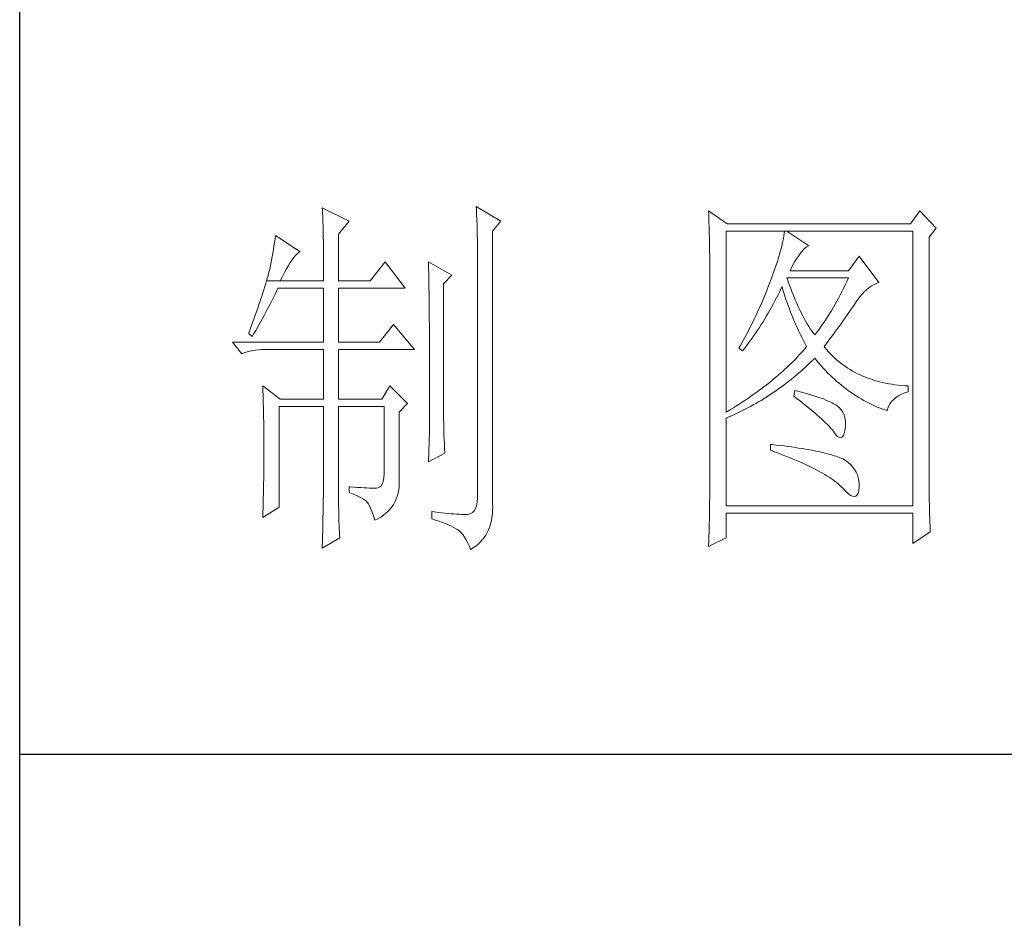
# Model space of a CAD drawing. Units: millimetres. Extents: x -27700 to 184104, y -121311 to -7597.
# Drawn here: x -3993 to -3852, y -62703 to -62574 of the extents above; entities that cross this region are included whole.
import ezdxf

# ---------------------------------------------------------------- set-up
doc = ezdxf.new("R2010")
doc.units = ezdxf.units.MM
doc.layers.add('轮廓线', color=7, linetype='Continuous', lineweight=25)

# ---------------------------------------------------------------- blocks, each defined once
blk = doc.blocks.new('文字')
at = {"layer": '轮廓线', "color": 7, "lineweight": 0}
for p, q in [((3760.36, 1017.5), (3760.37, 1017.16)), ((3763.93, 1015.75), (3760.36, 1017.5)), ((3760.37, 1017.16), (3760.4, 1016.8)), ((3760.4, 1016.8), (3760.41, 1016.41)), ((3780.88, 1017.7), (3780.9, 1017.23)), ((3784.14, 1015.75), (3780.88, 1017.7)), ((3780.9, 1017.23), (3780.92, 1016.75)), ((3780.92, 1016.75), (3780.96, 1015.81)), ((3811.82, 1017.11), (3811.84, 1016.58)), ((3814.31, 1015.36), (3811.82, 1017.11)), ((3811.84, 1016.58), (3811.86, 1016.06)), ((3839.96, 1017.11), (3838.71, 1015.36)), ((3842.14, 1014.78), (3839.96, 1017.11)), ((3760.41, 1016.41), (3760.43, 1016)), ((3760.43, 1016), (3760.45, 1015.58)), ((3760.45, 1015.58), (3760.46, 1015.13)), ((3762.53, 1014), (3763.93, 1015.75)), ((3780.96, 1015.81), (3780.98, 1015.33)), ((3780.98, 1015.33), (3780.99, 1014.85)), ((3783.05, 1014.39), (3784.14, 1015.75)), ((3811.86, 1016.06), (3811.87, 1015.54)), ((3811.87, 1015.54), (3811.89, 1015.03)), ((3838.71, 1015.36), (3814.31, 1015.36)), ((3760.46, 1015.13), (3760.47, 1014.66)), ((3760.47, 1014.66), (3760.48, 1014.16)), ((3760.48, 1014.16), (3760.49, 1013.65)), ((3762.53, 1007.78), (3762.53, 1014)), ((3780.99, 1014.85), (3781, 1014.36)), ((3781, 1014.36), (3781.01, 1013.88)), ((3783.05, 978.03), (3783.05, 1014.39)), ((3811.89, 1015.03), (3811.9, 1014.52)), ((3811.9, 1014.52), (3811.92, 1014.03)), ((3811.92, 1014.03), (3811.93, 1013.54)), ((3814.15, 990.28), (3814.15, 1014.39)), ((3814.15, 1014.39), (3839.02, 1014.39)), ((3821.89, 1014.09), (3821.85, 1013.76)), ((3821.92, 1014.39), (3821.89, 1014.09)), ((3825.19, 1012.44), (3822.23, 1014.39)), ((3839.02, 1014.39), (3839.02, 977.84)), ((3841.2, 1013.61), (3842.14, 1014.78)), ((3754, 1012.89), (3753.92, 1012.43)), ((3754.07, 1013.35), (3754, 1012.89)), ((3754.14, 1013.81), (3754.07, 1013.35)), ((3757.4, 1011.67), (3754.14, 1013.81)), ((3760.49, 1013.65), (3760.5, 1013.11)), ((3760.5, 1013.11), (3760.5, 1012.55)), ((3781.01, 1013.88), (3781.02, 1013.39)), ((3781.02, 1013.39), (3781.03, 1012.9)), ((3781.03, 1012.9), (3781.03, 1012.4)), ((3811.93, 1013.54), (3811.94, 1013.05)), ((3811.94, 1013.05), (3811.95, 1012.58)), ((3821.64, 1012.66), (3821.53, 1012.24)), ((3821.72, 1013.05), (3821.64, 1012.66)), ((3821.79, 1013.41), (3821.72, 1013.05)), ((3821.85, 1013.76), (3821.79, 1013.41)), ((3841.2, 981.07), (3841.2, 1013.61)), ((3753.76, 1011.49), (3753.68, 1011.02)), ((3753.84, 1011.97), (3753.76, 1011.49)), ((3753.92, 1012.43), (3753.84, 1011.97)), ((3756.8, 1011.17), (3757.02, 1011.39)), ((3757.02, 1011.39), (3757.23, 1011.56)), ((3757.23, 1011.56), (3757.4, 1011.67)), ((3760.5, 1012.55), (3760.51, 1011.98)), ((3760.51, 1011.98), (3760.51, 1011.38)), ((3760.51, 1011.38), (3760.51, 1007.78)), ((3781.03, 1012.4), (3781.03, 978.81)), ((3811.95, 1012.58), (3811.95, 1012.11)), ((3811.95, 1012.11), (3811.96, 1011.64)), ((3811.96, 1011.64), (3811.97, 1011.18)), ((3821.29, 1011.35), (3821.14, 1010.88)), ((3821.42, 1011.81), (3821.29, 1011.35)), ((3821.53, 1012.24), (3821.42, 1011.81)), ((3823.94, 1011.28), (3824.24, 1011.7)), ((3824.24, 1011.7), (3824.54, 1012.03)), ((3824.54, 1012.03), (3824.84, 1012.28)), ((3824.84, 1012.28), (3825.14, 1012.43)), ((3825.14, 1012.43), (3825.19, 1012.44)), ((3753.5, 1010.05), (3753.41, 1009.57)), ((3753.59, 1010.54), (3753.5, 1010.05)), ((3753.68, 1011.02), (3753.59, 1010.54)), ((3755.84, 1009.84), (3756.09, 1010.25)), ((3756.09, 1010.25), (3756.33, 1010.6)), ((3756.33, 1010.6), (3756.57, 1010.91)), ((3756.57, 1010.91), (3756.8, 1011.17)), ((3768.75, 1010.31), (3766.73, 1007.78)), ((3771.39, 1006.81), (3768.75, 1010.31)), ((3774.5, 1010.31), (3774.51, 1010.06)), ((3777.61, 1008.56), (3774.5, 1010.31)), ((3774.51, 1010.06), (3774.52, 1009.8)), ((3811.97, 1011.18), (3811.97, 1010.73)), ((3811.97, 1010.73), (3811.97, 1010.29)), ((3811.97, 1010.29), (3811.97, 979.87)), ((3820.98, 1010.38), (3820.81, 1009.86)), ((3821.14, 1010.88), (3820.98, 1010.38)), ((3823.08, 1009.96), (3823.3, 1010.35)), ((3823.3, 1010.35), (3823.54, 1010.73)), ((3823.54, 1010.73), (3823.8, 1011.09)), ((3823.8, 1011.09), (3823.94, 1011.28)), ((3831.87, 1011.08), (3830.47, 1009.14)), ((3834.52, 1007.58), (3831.87, 1011.08)), ((3753.21, 1008.77), (3753.13, 1008.46)), ((3753.29, 1009.06), (3753.21, 1008.77)), ((3753.36, 1009.33), (3753.29, 1009.06)), ((3753.41, 1009.57), (3753.36, 1009.33)), ((3755.04, 1008.36), (3755.32, 1008.9)), ((3755.32, 1008.9), (3755.58, 1009.4)), ((3755.58, 1009.4), (3755.84, 1009.84)), ((3774.52, 1009.8), (3774.52, 1009.53)), ((3774.52, 1009.53), (3774.53, 1009.26)), ((3774.53, 1009.26), (3774.54, 1008.97)), ((3774.54, 1008.97), (3774.54, 1008.67)), ((3820.42, 1008.75), (3820.2, 1008.16)), ((3820.62, 1009.31), (3820.42, 1008.75)), ((3820.81, 1009.86), (3820.62, 1009.31)), ((3822.7, 1009.14), (3822.88, 1009.56)), ((3830.47, 1009.14), (3822.7, 1009.14)), ((3822.88, 1009.56), (3823.08, 1009.96)), ((3752.82, 1007.41), (3752.7, 1007.02)), ((3752.93, 1007.77), (3752.82, 1007.41)), ((3753.03, 1008.13), (3752.93, 1007.77)), ((3752.93, 1007.77), (3754.76, 1007.78)), ((3753.13, 1008.46), (3753.03, 1008.13)), ((3754.76, 1007.78), (3755.04, 1008.36)), ((3754.76, 1007.78), (3760.51, 1007.78)), ((3762.53, 1007.78), (3766.73, 1007.78)), ((3774.54, 1008.67), (3774.54, 1008.36)), ((3774.54, 1008.36), (3774.55, 1008.04)), ((3774.55, 1008.04), (3774.56, 1007.71)), ((3774.56, 1007.71), (3774.56, 1007.37)), ((3776.52, 1007.39), (3777.61, 1008.56)), ((3776.52, 989.23), (3776.52, 1007.39)), ((3820.06, 1007.78), (3819.89, 1007.35)), ((3820.2, 1008.16), (3820.06, 1007.78)), ((3822.36, 1007.82), (3822.23, 1008.17)), ((3822.23, 1008.17), (3830.47, 1008.17)), ((3822.56, 1007.28), (3822.36, 1007.82)), ((3830.25, 1007.7), (3830.03, 1007.24)), ((3830.47, 1008.17), (3830.25, 1007.7)), ((3833.81, 1007.27), (3834.13, 1007.43)), ((3834.13, 1007.43), (3834.47, 1007.57)), ((3834.47, 1007.57), (3834.52, 1007.58)), ((3752.43, 1006.18), (3752.29, 1005.74)), ((3752.57, 1006.61), (3752.43, 1006.18)), ((3752.7, 1007.02), (3752.57, 1006.61)), ((3754.06, 1005.99), (3754.26, 1006.4)), ((3754.26, 1006.4), (3754.45, 1006.81)), ((3754.45, 1006.81), (3760.51, 1006.81)), ((3760.51, 1006.81), (3760.51, 999.61)), ((3762.53, 999.61), (3762.53, 1006.81)), ((3762.53, 1006.81), (3771.39, 1006.81)), ((3774.56, 1007.37), (3774.57, 1007.02)), ((3774.57, 1007.02), (3774.57, 1006.66)), ((3774.57, 1006.66), (3774.58, 1006.29)), ((3774.58, 1006.29), (3774.58, 1005.91)), ((3819.57, 1006.49), (3819.22, 1005.63)), ((3819.73, 1006.92), (3819.57, 1006.49)), ((3819.89, 1007.35), (3819.73, 1006.92)), ((3821.09, 1005.94), (3821.3, 1006.37)), ((3821.3, 1006.37), (3821.51, 1006.79)), ((3821.51, 1006.79), (3821.61, 1007)), ((3821.61, 1007), (3821.73, 1006.58)), ((3821.73, 1006.58), (3821.86, 1006.17)), ((3821.86, 1006.17), (3821.99, 1005.75)), ((3822.76, 1006.75), (3822.56, 1007.28)), ((3822.96, 1006.24), (3822.76, 1006.75)), ((3823.16, 1005.75), (3822.96, 1006.24)), ((3829.58, 1006.34), (3829.36, 1005.91)), ((3829.81, 1006.78), (3829.58, 1006.34)), ((3830.03, 1007.24), (3829.81, 1006.78)), ((3832.26, 1005.99), (3832.56, 1006.31)), ((3832.56, 1006.31), (3832.86, 1006.59)), ((3832.86, 1006.59), (3833.17, 1006.85)), ((3833.17, 1006.85), (3833.49, 1007.08)), ((3833.49, 1007.08), (3833.81, 1007.27)), ((3751.97, 1004.79), (3751.8, 1004.29)), ((3752.13, 1005.27), (3751.97, 1004.79)), ((3752.29, 1005.74), (3752.13, 1005.27)), ((3753.03, 1003.96), (3753.45, 1004.77)), ((3753.45, 1004.77), (3753.86, 1005.58)), ((3753.86, 1005.58), (3754.06, 1005.99)), ((3774.58, 1005.91), (3774.59, 1005.52)), ((3774.59, 1005.52), (3774.59, 1005.11)), ((3774.59, 1005.11), (3774.59, 1004.7)), ((3818.86, 1004.79), (3818.68, 1004.37)), ((3819.22, 1005.63), (3818.86, 1004.79)), ((3820.44, 1004.7), (3820.66, 1005.11)), ((3820.66, 1005.11), (3820.87, 1005.52)), ((3820.87, 1005.52), (3821.09, 1005.94)), ((3821.99, 1005.75), (3822.13, 1005.32)), ((3822.13, 1005.32), (3822.28, 1004.9)), ((3822.28, 1004.9), (3822.43, 1004.48)), ((3823.36, 1005.27), (3823.16, 1005.75)), ((3823.56, 1004.8), (3823.36, 1005.27)), ((3823.76, 1004.36), (3823.56, 1004.8)), ((3828.9, 1005.07), (3828.68, 1004.66)), ((3829.13, 1005.48), (3828.9, 1005.07)), ((3829.36, 1005.91), (3829.13, 1005.48)), ((3831.16, 1004.5), (3831.36, 1004.79)), ((3831.36, 1004.79), (3831.41, 1004.86)), ((3831.41, 1004.86), (3831.68, 1005.27)), ((3831.68, 1005.27), (3831.97, 1005.65)), ((3831.97, 1005.65), (3832.26, 1005.99)), ((3751.62, 1003.77), (3751.43, 1003.23)), ((3751.8, 1004.29), (3751.62, 1003.77)), ((3752.6, 1003.15), (3753.03, 1003.96)), ((3774.59, 1004.7), (3774.6, 1004.28)), ((3774.6, 1004.28), (3774.6, 1003.85)), ((3774.6, 1003.85), (3774.61, 1003.4)), ((3818.3, 1003.53), (3818.11, 1003.11)), ((3818.49, 1003.95), (3818.3, 1003.53)), ((3818.68, 1004.37), (3818.49, 1003.95)), ((3819.53, 1003.11), (3819.76, 1003.5)), ((3819.76, 1003.5), (3819.99, 1003.89)), ((3819.99, 1003.89), (3820.21, 1004.3)), ((3820.21, 1004.3), (3820.44, 1004.7)), ((3822.43, 1004.48), (3822.58, 1004.05)), ((3822.58, 1004.05), (3822.75, 1003.63)), ((3822.75, 1003.63), (3822.92, 1003.2)), ((3823.96, 1003.93), (3823.76, 1004.36)), ((3824.16, 1003.52), (3823.96, 1003.93)), ((3824.36, 1003.13), (3824.16, 1003.52)), ((3827.99, 1003.49), (3827.76, 1003.12)), ((3828.22, 1003.87), (3827.99, 1003.49)), ((3828.45, 1004.26), (3828.22, 1003.87)), ((3828.68, 1004.66), (3828.45, 1004.26)), ((3830.29, 1003.24), (3830.52, 1003.57)), ((3830.52, 1003.57), (3830.74, 1003.89)), ((3830.74, 1003.89), (3830.96, 1004.2)), ((3830.96, 1004.2), (3831.16, 1004.5)), ((3751.23, 1002.67), (3751.03, 1002.09)), ((3751.43, 1003.23), (3751.23, 1002.67)), ((3751.94, 1001.96), (3752.16, 1002.36)), ((3752.16, 1002.36), (3752.6, 1003.15)), ((3774.61, 1003.4), (3774.61, 1002.95)), ((3774.61, 1002.95), (3774.61, 1002.49)), ((3774.61, 1002.49), (3774.62, 1002.01)), ((3817.71, 1002.29), (3817.5, 1001.88)), ((3817.91, 1002.7), (3817.71, 1002.29)), ((3818.11, 1003.11), (3817.91, 1002.7)), ((3818.83, 1001.96), (3819.07, 1002.34)), ((3819.07, 1002.34), (3819.3, 1002.72)), ((3819.3, 1002.72), (3819.53, 1003.11)), ((3822.92, 1003.2), (3823.09, 1002.77)), ((3823.09, 1002.77), (3823.28, 1002.34)), ((3823.28, 1002.34), (3823.46, 1001.91)), ((3824.56, 1002.75), (3824.36, 1003.13)), ((3824.76, 1002.39), (3824.56, 1002.75)), ((3824.96, 1002.05), (3824.76, 1002.39)), ((3827.29, 1002.41), (3827.06, 1002.07)), ((3827.53, 1002.76), (3827.29, 1002.41)), ((3827.76, 1003.12), (3827.53, 1002.76)), ((3829.29, 1001.83), (3829.55, 1002.19)), ((3829.55, 1002.19), (3829.8, 1002.55)), ((3829.8, 1002.55), (3830.05, 1002.9)), ((3830.05, 1002.9), (3830.29, 1003.24)), ((3750.59, 1000.87), (3750.56, 1000.78)), ((3750.81, 1001.49), (3750.59, 1000.87)), ((3751.03, 1002.09), (3750.81, 1001.49)), ((3751.26, 1000.78), (3751.49, 1001.17)), ((3751.49, 1001.17), (3751.71, 1001.57)), ((3751.71, 1001.57), (3751.94, 1001.96)), ((3769.84, 1001.95), (3767.97, 999.61)), ((3772.64, 998.64), (3769.84, 1001.95)), ((3774.62, 1002.01), (3774.62, 1001.53)), ((3774.62, 1001.53), (3774.62, 1001.03)), ((3774.62, 1001.03), (3774.63, 1000.52)), ((3817.08, 1001.06), (3816.87, 1000.65)), ((3817.29, 1001.46), (3817.08, 1001.06)), ((3817.5, 1001.88), (3817.29, 1001.46)), ((3817.86, 1000.5), (3818.1, 1000.86)), ((3818.1, 1000.86), (3818.35, 1001.22)), ((3818.35, 1001.22), (3818.59, 1001.59)), ((3818.59, 1001.59), (3818.83, 1001.96)), ((3823.46, 1001.91), (3823.66, 1001.48)), ((3823.66, 1001.48), (3823.86, 1001.05)), ((3823.86, 1001.05), (3824.07, 1000.61)), ((3825.16, 1001.72), (3824.96, 1002.05)), ((3825.36, 1001.41), (3825.16, 1001.72)), ((3825.56, 1001.12), (3825.36, 1001.41)), ((3825.76, 1000.84), (3825.56, 1001.12)), ((3825.96, 1000.59), (3825.76, 1000.84)), ((3826.36, 1001.09), (3826.12, 1000.78)), ((3826.59, 1001.4), (3826.36, 1001.09)), ((3826.83, 1001.73), (3826.59, 1001.4)), ((3827.06, 1002.07), (3826.83, 1001.73)), ((3828.44, 1000.68), (3828.73, 1001.08)), ((3828.73, 1001.08), (3829.01, 1001.46)), ((3829.01, 1001.46), (3829.29, 1001.83)), ((3748.38, 999.61), (3749.63, 998.06)), ((3748.38, 999.61), (3760.51, 999.61)), ((3750.56, 1000.78), (3751.02, 1000.39)), ((3751.02, 1000.39), (3751.26, 1000.78)), ((3762.53, 999.61), (3767.97, 999.61)), ((3774.63, 1000.52), (3774.63, 1000.01)), ((3774.63, 1000.01), (3774.63, 999.48)), ((3816.65, 1000.25), (3816.21, 999.44)), ((3816.87, 1000.65), (3816.65, 1000.25)), ((3817.1, 999.45), (3817.36, 999.8)), ((3817.36, 999.8), (3817.61, 1000.15)), ((3817.61, 1000.15), (3817.86, 1000.5)), ((3824.07, 1000.61), (3824.28, 1000.18)), ((3824.28, 1000.18), (3824.51, 999.74)), ((3824.51, 999.74), (3824.73, 999.31)), ((3826.12, 1000.78), (3825.96, 1000.59)), ((3827.53, 999.46), (3827.84, 999.87)), ((3827.84, 999.87), (3828.15, 1000.28)), ((3828.15, 1000.28), (3828.44, 1000.68)), ((3749.97, 998.19), (3750.33, 998.31)), ((3750.33, 998.31), (3750.69, 998.41)), ((3750.69, 998.41), (3751.07, 998.49)), ((3751.07, 998.49), (3751.45, 998.55)), ((3751.45, 998.55), (3751.84, 998.6)), ((3751.84, 998.6), (3752.24, 998.63)), ((3752.24, 998.63), (3752.65, 998.64)), ((3752.65, 998.64), (3760.51, 998.64)), ((3760.51, 998.64), (3760.51, 992.03)), ((3762.53, 992.03), (3762.53, 998.64)), ((3762.53, 998.64), (3772.64, 998.64)), ((3774.63, 999.48), (3774.64, 998.95)), ((3774.64, 998.95), (3774.64, 998.4)), ((3774.64, 998.4), (3774.64, 997.84)), ((3815.98, 999.05), (3815.86, 998.84)), ((3815.86, 998.84), (3816.33, 998.45)), ((3816.21, 999.44), (3815.98, 999.05)), ((3816.33, 998.45), (3816.59, 998.78)), ((3816.59, 998.78), (3816.85, 999.11)), ((3816.85, 999.11), (3817.1, 999.45)), ((3824.15, 998.2), (3823.9, 997.92)), ((3824.4, 998.47), (3824.15, 998.2)), ((3824.64, 998.75), (3824.4, 998.47)), ((3824.88, 999.03), (3824.64, 998.75)), ((3824.73, 999.31), (3824.88, 999.03)), ((3827.21, 999.03), (3827.53, 999.46)), ((3827.31, 998.91), (3827.21, 999.03)), ((3827.55, 998.62), (3827.31, 998.91)), ((3827.8, 998.33), (3827.55, 998.62)), ((3828.07, 998.06), (3827.8, 998.33)), ((3749.63, 998.06), (3749.97, 998.19)), ((3774.64, 997.84), (3774.64, 997.27)), ((3774.64, 997.27), (3774.65, 996.69)), ((3823.12, 997.1), (3822.85, 996.83)), ((3823.39, 997.37), (3823.12, 997.1)), ((3823.65, 997.65), (3823.39, 997.37)), ((3823.9, 997.92), (3823.65, 997.65)), ((3825.33, 996.86), (3825.63, 997.15)), ((3825.63, 997.15), (3825.94, 997.45)), ((3825.94, 997.45), (3825.96, 997.47)), ((3825.96, 997.47), (3826.24, 997.14)), ((3826.24, 997.14), (3826.52, 996.8)), ((3828.33, 997.79), (3828.07, 998.06)), ((3828.6, 997.53), (3828.33, 997.79)), ((3828.88, 997.28), (3828.6, 997.53)), ((3829.17, 997.04), (3828.88, 997.28)), ((3829.45, 996.81), (3829.17, 997.04)), ((3774.65, 996.69), (3774.65, 996.11)), ((3774.65, 996.11), (3774.65, 995.51)), ((3821.7, 995.75), (3821.41, 995.49)), ((3822, 996.02), (3821.7, 995.75)), ((3822.28, 996.29), (3822, 996.02)), ((3822.57, 996.56), (3822.28, 996.29)), ((3822.85, 996.83), (3822.57, 996.56)), ((3823.77, 995.45), (3824.09, 995.73)), ((3824.09, 995.73), (3824.4, 996)), ((3824.4, 996), (3824.71, 996.28)), ((3824.71, 996.28), (3825.02, 996.57)), ((3825.02, 996.57), (3825.33, 996.86)), ((3826.52, 996.8), (3826.8, 996.48)), ((3826.8, 996.48), (3827.09, 996.16)), ((3827.09, 996.16), (3827.38, 995.85)), ((3827.38, 995.85), (3827.67, 995.55)), ((3829.75, 996.58), (3829.45, 996.81)), ((3830.06, 996.37), (3829.75, 996.58)), ((3830.37, 996.16), (3830.06, 996.37)), ((3830.69, 995.96), (3830.37, 996.16)), ((3831.01, 995.77), (3830.69, 995.96)), ((3831.34, 995.59), (3831.01, 995.77)), ((3831.68, 995.42), (3831.34, 995.59)), ((3774.65, 995.51), (3774.65, 994.9)), ((3774.65, 994.9), (3774.65, 994.28)), ((3774.65, 994.28), (3774.65, 993.65)), ((3820.16, 994.43), (3819.83, 994.17)), ((3820.48, 994.7), (3820.16, 994.43)), ((3820.79, 994.96), (3820.48, 994.7)), ((3821.1, 995.22), (3820.79, 994.96)), ((3821.41, 995.49), (3821.1, 995.22)), ((3822.17, 994.16), (3822.5, 994.41)), ((3822.5, 994.41), (3822.82, 994.66)), ((3822.82, 994.66), (3823.14, 994.92)), ((3823.14, 994.92), (3823.46, 995.18)), ((3823.46, 995.18), (3823.77, 995.45)), ((3827.67, 995.55), (3827.97, 995.25)), ((3827.97, 995.25), (3828.27, 994.96)), ((3828.27, 994.96), (3828.58, 994.68)), ((3828.58, 994.68), (3828.88, 994.4)), ((3828.88, 994.4), (3829.2, 994.14)), ((3832.02, 995.25), (3831.68, 995.42)), ((3832.37, 995.1), (3832.02, 995.25)), ((3832.73, 994.95), (3832.37, 995.1)), ((3833.09, 994.81), (3832.73, 994.95)), ((3833.46, 994.68), (3833.09, 994.81)), ((3833.84, 994.56), (3833.46, 994.68)), ((3834.22, 994.44), (3833.84, 994.56)), ((3834.61, 994.34), (3834.22, 994.44)), ((3835, 994.24), (3834.61, 994.34)), ((3752.43, 993.78), (3752.44, 993.32)), ((3754.76, 992.03), (3752.43, 993.78)), ((3752.44, 993.32), (3752.47, 992.38)), ((3769.37, 993.78), (3768.28, 992.03)), ((3771.7, 991.45), (3769.37, 993.78)), ((3774.65, 993.65), (3774.65, 993.01)), ((3774.65, 993.01), (3774.65, 991.7)), ((3818.48, 993.14), (3818.13, 992.88)), ((3818.83, 993.39), (3818.48, 993.14)), ((3819.16, 993.65), (3818.83, 993.39)), ((3819.5, 993.91), (3819.16, 993.65)), ((3819.83, 994.17), (3819.5, 993.91)), ((3820.18, 992.73), (3820.52, 992.96)), ((3820.52, 992.96), (3820.85, 993.19)), ((3820.85, 993.19), (3821.19, 993.43)), ((3821.19, 993.43), (3821.52, 993.66)), ((3821.52, 993.66), (3821.85, 993.91)), ((3821.85, 993.91), (3822.17, 994.16)), ((3823.32, 993.2), (3823.17, 992.42)), ((3823.7, 993.1), (3823.32, 993.2)), ((3824.2, 992.97), (3823.7, 993.1)), ((3824.68, 992.84), (3824.2, 992.97)), ((3829.2, 994.14), (3829.51, 993.88)), ((3829.51, 993.88), (3829.83, 993.62)), ((3829.83, 993.62), (3830.15, 993.38)), ((3830.15, 993.38), (3830.48, 993.14)), ((3830.48, 993.14), (3830.81, 992.9)), ((3835.4, 994.16), (3835, 994.24)), ((3835.82, 994.08), (3835.4, 994.16)), ((3836.23, 994.01), (3835.82, 994.08)), ((3836.65, 993.94), (3836.23, 994.01)), ((3837.08, 993.89), (3836.65, 993.94)), ((3837.52, 993.85), (3837.08, 993.89)), ((3837.95, 993.81), (3837.52, 993.85)), ((3838.4, 993.78), (3837.95, 993.81)), ((3837.98, 992.86), (3838.4, 993)), ((3838.4, 993), (3838.4, 993.78)), ((3752.47, 992.38), (3752.49, 991.92)), ((3752.49, 991.92), (3752.5, 991.44)), ((3754.76, 992.03), (3760.51, 992.03)), ((3762.53, 992.03), (3768.28, 992.03)), ((3774.65, 991.7), (3774.66, 991.03)), ((3816.67, 991.87), (3816.29, 991.62)), ((3817.04, 992.12), (3816.67, 991.87)), ((3817.41, 992.37), (3817.04, 992.12)), ((3817.77, 992.63), (3817.41, 992.37)), ((3818.13, 992.88), (3817.77, 992.63)), ((3818.12, 991.46), (3818.47, 991.66)), ((3818.47, 991.66), (3818.82, 991.87)), ((3818.82, 991.87), (3819.16, 992.08)), ((3819.16, 992.08), (3819.5, 992.29)), ((3819.5, 992.29), (3819.84, 992.51)), ((3819.84, 992.51), (3820.18, 992.73)), ((3823.17, 992.42), (3823.62, 992.08)), ((3823.62, 992.08), (3824.06, 991.74)), ((3824.06, 991.74), (3824.47, 991.41)), ((3825.14, 992.7), (3824.68, 992.84)), ((3825.57, 992.57), (3825.14, 992.7)), ((3825.99, 992.44), (3825.57, 992.57)), ((3826.38, 992.31), (3825.99, 992.44)), ((3826.76, 992.18), (3826.38, 992.31)), ((3827.11, 992.05), (3826.76, 992.18)), ((3827.44, 991.91), (3827.11, 992.05)), ((3827.75, 991.78), (3827.44, 991.91)), ((3828.03, 991.65), (3827.75, 991.78)), ((3828.3, 991.52), (3828.03, 991.65)), ((3830.81, 992.9), (3831.14, 992.68)), ((3831.14, 992.68), (3831.48, 992.46)), ((3831.48, 992.46), (3831.82, 992.25)), ((3831.82, 992.25), (3832.16, 992.05)), ((3832.16, 992.05), (3832.51, 991.85)), ((3832.51, 991.85), (3832.86, 991.66)), ((3832.86, 991.66), (3833.22, 991.48)), ((3835.99, 991.45), (3836.21, 991.73)), ((3836.21, 991.73), (3836.48, 992)), ((3836.48, 992), (3836.78, 992.24)), ((3836.78, 992.24), (3837.14, 992.47)), ((3837.14, 992.47), (3837.54, 992.67)), ((3837.54, 992.67), (3837.98, 992.86)), ((3752.5, 991.44), (3752.51, 990.97)), ((3752.51, 990.97), (3752.52, 990.49)), ((3752.52, 990.49), (3752.53, 990.01)), ((3754.6, 977.64), (3754.6, 991.06)), ((3754.6, 991.06), (3760.51, 991.06)), ((3760.51, 991.06), (3760.51, 980.05)), ((3762.53, 978.82), (3762.53, 991.06)), ((3762.53, 991.06), (3768.59, 991.06)), ((3768.59, 991.06), (3768.59, 982.12)), ((3770.61, 990.28), (3771.7, 991.45)), ((3774.66, 991.03), (3774.66, 987.75)), ((3814.32, 990.38), (3814.15, 990.28)), ((3814.72, 990.63), (3814.32, 990.38)), ((3815.12, 990.87), (3814.72, 990.63)), ((3815.52, 991.12), (3815.12, 990.87)), ((3815.26, 989.98), (3815.98, 990.33)), ((3815.91, 991.37), (3815.52, 991.12)), ((3816.29, 991.62), (3815.91, 991.37)), ((3815.98, 990.33), (3816.71, 990.69)), ((3816.71, 990.69), (3817.06, 990.88)), ((3817.06, 990.88), (3817.42, 991.06)), ((3817.42, 991.06), (3817.77, 991.26)), ((3817.77, 991.26), (3818.12, 991.46)), ((3824.47, 991.41), (3824.88, 991.1)), ((3824.88, 991.1), (3825.26, 990.79)), ((3825.26, 990.79), (3825.63, 990.49)), ((3825.63, 990.49), (3825.97, 990.19)), ((3828.54, 991.38), (3828.3, 991.52)), ((3828.76, 991.25), (3828.54, 991.38)), ((3828.91, 991.16), (3828.76, 991.25)), ((3829.23, 990.9), (3828.91, 991.16)), ((3829.5, 990.6), (3829.23, 990.9)), ((3829.72, 990.28), (3829.5, 990.6)), ((3833.22, 991.48), (3833.57, 991.31)), ((3833.57, 991.31), (3833.93, 991.14)), ((3833.93, 991.14), (3834.3, 990.98)), ((3834.3, 990.98), (3834.67, 990.83)), ((3834.67, 990.83), (3835.04, 990.68)), ((3835.04, 990.68), (3835.42, 990.54)), ((3835.42, 990.54), (3835.61, 990.47)), ((3835.61, 990.47), (3835.69, 990.82)), ((3835.69, 990.82), (3835.82, 991.15)), ((3835.82, 991.15), (3835.99, 991.45)), ((3752.53, 990.01), (3752.54, 989.53)), ((3752.54, 989.53), (3752.55, 989.04)), ((3752.55, 989.04), (3752.56, 988.56)), ((3770.61, 980.79), (3770.61, 990.28)), ((3776.53, 988.9), (3776.52, 989.23)), ((3814.15, 989.5), (3814.52, 989.66)), ((3814.15, 977.84), (3814.15, 989.5)), ((3814.52, 989.66), (3814.89, 989.82)), ((3814.89, 989.82), (3815.26, 989.98)), ((3825.97, 990.19), (3826.3, 989.91)), ((3826.3, 989.91), (3826.61, 989.63)), ((3826.61, 989.63), (3826.91, 989.36)), ((3826.91, 989.36), (3827.19, 989.1)), ((3827.19, 989.1), (3827.45, 988.85)), ((3829.88, 989.92), (3829.72, 990.28)), ((3829.99, 989.52), (3829.88, 989.92)), ((3830.05, 989.09), (3829.99, 989.52)), ((3830.05, 988.63), (3830.05, 989.09)), ((3752.56, 988.56), (3752.56, 988.07)), ((3752.56, 988.07), (3752.57, 987.58)), ((3774.66, 987.75), (3774.5, 983.67)), ((3776.53, 988.54), (3776.53, 988.9)), ((3776.54, 988.13), (3776.53, 988.54)), ((3776.56, 987.69), (3776.54, 988.13)), ((3827.45, 988.85), (3827.69, 988.61)), ((3827.69, 988.61), (3827.91, 988.37)), ((3827.91, 988.37), (3828.12, 988.14)), ((3828.12, 988.14), (3828.31, 987.92)), ((3828.31, 987.92), (3828.45, 987.75)), ((3828.45, 987.75), (3828.75, 987.34)), ((3829.91, 987.6), (3830, 988.1)), ((3830, 988.1), (3830.01, 988.14)), ((3830.01, 988.14), (3830.05, 988.63)), ((3752.57, 987.58), (3752.58, 986.58)), ((3752.58, 986.58), (3752.58, 986.08)), ((3776.57, 987.2), (3776.56, 987.69)), ((3776.6, 986.67), (3776.57, 987.2)), ((3776.62, 986.1), (3776.6, 986.67)), ((3828.75, 987.34), (3829.01, 987.05)), ((3829.01, 987.05), (3829.25, 986.9)), ((3829.25, 986.9), (3829.46, 986.88)), ((3829.46, 986.88), (3829.64, 986.99)), ((3829.64, 986.99), (3829.79, 987.23)), ((3829.79, 987.23), (3829.91, 987.6)), ((3752.58, 986.08), (3752.58, 984.26)), ((3776.65, 985.49), (3776.62, 986.1)), ((3776.68, 984.83), (3776.65, 985.49)), ((3820.06, 986), (3820.06, 985.22)), ((3820.27, 985.98), (3820.06, 986)), ((3820.06, 985.22), (3820.59, 985.03)), ((3820.82, 985.92), (3820.27, 985.98)), ((3821.36, 985.85), (3820.82, 985.92)), ((3821.88, 985.79), (3821.36, 985.85)), ((3822.39, 985.72), (3821.88, 985.79)), ((3822.88, 985.66), (3822.39, 985.72)), ((3823.36, 985.59), (3822.88, 985.66)), ((3823.82, 985.52), (3823.36, 985.59)), ((3824.27, 985.45), (3823.82, 985.52)), ((3824.71, 985.37), (3824.27, 985.45)), ((3825.13, 985.3), (3824.71, 985.37)), ((3825.53, 985.23), (3825.13, 985.3)), ((3825.93, 985.15), (3825.53, 985.23)), ((3826.3, 985.07), (3825.93, 985.15)), ((3752.58, 984.26), (3752.57, 983.29)), ((3774.5, 983.67), (3776.68, 984.83)), ((3820.59, 985.03), (3821.12, 984.83)), ((3821.12, 984.83), (3821.63, 984.63)), ((3821.63, 984.63), (3822.12, 984.44)), ((3822.12, 984.44), (3822.61, 984.24)), ((3822.61, 984.24), (3823.08, 984.05)), ((3823.08, 984.05), (3823.53, 983.86)), ((3823.53, 983.86), (3823.97, 983.67)), ((3826.66, 984.99), (3826.3, 985.07)), ((3827.01, 984.92), (3826.66, 984.99)), ((3827.35, 984.84), (3827.01, 984.92)), ((3827.66, 984.76), (3827.35, 984.84)), ((3827.97, 984.67), (3827.66, 984.76)), ((3828.26, 984.59), (3827.97, 984.67)), ((3828.54, 984.5), (3828.26, 984.59)), ((3828.8, 984.42), (3828.54, 984.5)), ((3829.04, 984.33), (3828.8, 984.42)), ((3829.28, 984.24), (3829.04, 984.33)), ((3829.49, 984.15), (3829.28, 984.24)), ((3829.7, 984.06), (3829.49, 984.15)), ((3830.04, 983.84), (3829.7, 984.06)), ((3830.41, 983.57), (3830.04, 983.84)), ((3752.57, 982.81), (3752.56, 982.33)), ((3752.57, 983.29), (3752.57, 982.81)), ((3823.97, 983.67), (3824.39, 983.48)), ((3824.39, 983.48), (3824.8, 983.29)), ((3824.8, 983.29), (3825.2, 983.1)), ((3825.2, 983.1), (3825.58, 982.91)), ((3825.58, 982.91), (3825.95, 982.73)), ((3825.95, 982.73), (3826.31, 982.54)), ((3826.31, 982.54), (3826.65, 982.36)), ((3830.75, 983.28), (3830.41, 983.57)), ((3831.04, 982.97), (3830.75, 983.28)), ((3831.28, 982.65), (3831.04, 982.97)), ((3831.49, 982.31), (3831.28, 982.65)), ((3752.55, 981.36), (3752.54, 980.88)), ((3752.56, 982.33), (3752.55, 981.36)), ((3768.57, 981.54), (3768.48, 981.06)), ((3768.59, 982.12), (3768.57, 981.54)), ((3826.65, 982.36), (3826.98, 982.17)), ((3826.98, 982.17), (3827.29, 981.99)), ((3827.29, 981.99), (3827.59, 981.81)), ((3827.59, 981.81), (3827.87, 981.63)), ((3827.87, 981.63), (3828.14, 981.45)), ((3828.14, 981.45), (3828.4, 981.28)), ((3828.4, 981.28), (3828.64, 981.1)), ((3831.65, 981.96), (3831.49, 982.31)), ((3831.77, 981.58), (3831.65, 981.96)), ((3831.84, 981.19), (3831.77, 981.58)), ((3831.88, 980.79), (3831.84, 981.19)), ((3752.53, 979.91), (3752.51, 979.43)), ((3752.54, 980.39), (3752.53, 979.91)), ((3752.54, 980.88), (3752.54, 980.39)), ((3760.51, 980.05), (3760.51, 979.75)), ((3763.93, 980.37), (3763.93, 979.59)), ((3764.07, 980.35), (3763.93, 980.37)), ((3764.58, 980.32), (3764.07, 980.35)), ((3765.06, 980.28), (3764.58, 980.32)), ((3765.51, 980.25), (3765.06, 980.28)), ((3765.92, 980.23), (3765.51, 980.25)), ((3766.31, 980.21), (3765.92, 980.23)), ((3766.65, 980.19), (3766.31, 980.21)), ((3766.97, 980.18), (3766.65, 980.19)), ((3767.26, 980.17), (3766.97, 980.18)), ((3767.57, 980.17), (3767.26, 980.17)), ((3767.89, 980.24), (3767.57, 980.17)), ((3768.14, 980.41), (3767.89, 980.24)), ((3768.34, 980.69), (3768.14, 980.41)), ((3768.48, 981.06), (3768.34, 980.69)), ((3770.46, 979.52), (3770.54, 979.93)), ((3770.54, 979.93), (3770.59, 980.35)), ((3770.59, 980.35), (3770.61, 980.79)), ((3811.97, 979.87), (3811.97, 978.88)), ((3828.64, 981.1), (3828.87, 980.92)), ((3828.87, 980.92), (3829.08, 980.75)), ((3829.08, 980.75), (3829.28, 980.58)), ((3829.28, 980.58), (3829.46, 980.4)), ((3829.46, 980.4), (3829.64, 980.23)), ((3829.64, 980.23), (3829.7, 980.17)), ((3829.7, 980.17), (3830.08, 979.76)), ((3831.73, 979.52), (3831.82, 979.86)), ((3831.82, 979.86), (3831.87, 980.3)), ((3831.87, 980.37), (3831.88, 980.79)), ((3831.87, 980.3), (3831.87, 980.37)), ((3841.2, 980.54), (3841.2, 981.07)), ((3841.21, 980.02), (3841.2, 980.54)), ((3841.21, 979.51), (3841.21, 980.02)), ((3752.5, 978.94), (3752.48, 977.98)), ((3752.51, 979.43), (3752.5, 978.94)), ((3760.49, 978.67), (3760.48, 978.25)), ((3760.5, 979.06), (3760.49, 978.67)), ((3760.51, 979.75), (3760.5, 979.42)), ((3760.5, 979.42), (3760.5, 979.06)), ((3762.54, 978.27), (3762.53, 978.82)), ((3763.93, 979.59), (3764.39, 979.41)), ((3764.39, 979.41), (3764.81, 979.23)), ((3764.81, 979.23), (3765.2, 979.05)), ((3765.2, 979.05), (3765.54, 978.87)), ((3765.54, 978.87), (3765.86, 978.69)), ((3765.86, 978.69), (3766.13, 978.51)), ((3770.06, 978.39), (3770.22, 978.75)), ((3770.22, 978.75), (3770.35, 979.12)), ((3770.35, 979.12), (3770.46, 979.52)), ((3781.03, 978.81), (3781.01, 978.29)), ((3811.97, 978.88), (3811.96, 978.4)), ((3830.08, 979.76), (3830.42, 979.44)), ((3830.42, 979.44), (3830.73, 979.21)), ((3830.73, 979.21), (3831, 979.09)), ((3831, 979.09), (3831.24, 979.05)), ((3831.24, 979.05), (3831.44, 979.11)), ((3831.44, 979.11), (3831.6, 979.27)), ((3831.6, 979.27), (3831.73, 979.52)), ((3841.22, 979), (3841.21, 979.51)), ((3841.22, 978.5), (3841.22, 979)), ((3752.48, 977.98), (3752.43, 976.53)), ((3752.43, 976.28), (3754.6, 977.64)), ((3760.47, 977.33), (3760.46, 976.82)), ((3760.48, 977.81), (3760.47, 977.33)), ((3760.48, 978.25), (3760.48, 977.81)), ((3762.54, 977.73), (3762.54, 978.27)), ((3762.55, 977.21), (3762.54, 977.73)), ((3762.56, 976.7), (3762.55, 977.21)), ((3766.13, 978.51), (3766.26, 978.42)), ((3766.26, 978.42), (3766.47, 978.14)), ((3766.47, 978.14), (3766.66, 977.8)), ((3766.66, 977.8), (3766.84, 977.41)), ((3766.84, 977.41), (3767.02, 976.96)), ((3769.13, 977.11), (3769.4, 977.41)), ((3769.4, 977.41), (3769.65, 977.72)), ((3769.65, 977.72), (3769.87, 978.04)), ((3769.87, 978.04), (3770.06, 978.39)), ((3780.79, 977.46), (3780.6, 977.15)), ((3780.92, 977.83), (3780.79, 977.46)), ((3781.01, 978.29), (3780.92, 977.83)), ((3783.06, 977.69), (3783.05, 978.03)), ((3783.05, 977.2), (3783.06, 977.69)), ((3811.96, 977.91), (3811.94, 976.93)), ((3811.96, 978.4), (3811.96, 977.91)), ((3839.02, 977.84), (3814.15, 977.84)), ((3841.23, 978.01), (3841.22, 978.5)), ((3841.24, 977.52), (3841.23, 978.01)), ((3841.25, 977.05), (3841.24, 977.52)), ((3752.43, 976.53), (3752.43, 976.28)), ((3760.45, 976.28), (3760.43, 975.71)), ((3760.46, 976.82), (3760.45, 976.28)), ((3762.57, 976.21), (3762.56, 976.7)), ((3762.58, 975.74), (3762.57, 976.21)), ((3767.02, 976.96), (3767.19, 976.47)), ((3767.19, 976.47), (3767.34, 975.91)), ((3767.34, 975.91), (3767.35, 975.89)), ((3767.35, 975.89), (3767.76, 976.1)), ((3767.76, 976.1), (3768.15, 976.33)), ((3768.15, 976.33), (3768.5, 976.58)), ((3768.5, 976.58), (3768.83, 976.84)), ((3768.83, 976.84), (3769.13, 977.11)), ((3774.97, 977.06), (3774.97, 976.09)), ((3775.32, 977.01), (3774.97, 977.06)), ((3774.97, 976.09), (3775.46, 975.93)), ((3775.8, 976.95), (3775.32, 977.01)), ((3775.46, 975.93), (3775.92, 975.77)), ((3776.26, 976.9), (3775.8, 976.95)), ((3776.7, 976.85), (3776.26, 976.9)), ((3777.12, 976.81), (3776.7, 976.85)), ((3777.52, 976.77), (3777.12, 976.81)), ((3777.89, 976.74), (3777.52, 976.77)), ((3778.25, 976.71), (3777.89, 976.74)), ((3778.59, 976.7), (3778.25, 976.71)), ((3778.9, 976.68), (3778.59, 976.7)), ((3779.2, 976.67), (3778.9, 976.68)), ((3779.48, 976.67), (3779.2, 976.67)), ((3779.72, 976.68), (3779.48, 976.67)), ((3780.07, 976.77), (3779.72, 976.68)), ((3780.36, 976.92), (3780.07, 976.77)), ((3780.6, 977.15), (3780.36, 976.92)), ((3782.88, 975.83), (3782.96, 976.27)), ((3782.96, 976.27), (3783.02, 976.73)), ((3783.02, 976.73), (3783.05, 977.2)), ((3811.93, 975.97), (3811.92, 975.49)), ((3811.94, 976.93), (3811.93, 975.97)), ((3814.15, 973.56), (3814.15, 976.86)), ((3814.15, 976.86), (3839.02, 976.86)), ((3839.02, 976.86), (3839.02, 972.78)), ((3841.27, 976.58), (3841.25, 977.05)), ((3841.28, 976.11), (3841.27, 976.58)), ((3841.3, 975.66), (3841.28, 976.11)), ((3760.42, 975.11), (3760.41, 974.48)), ((3760.43, 975.71), (3760.42, 975.11)), ((3762.6, 975.27), (3762.58, 975.74)), ((3762.62, 974.82), (3762.6, 975.27)), ((3762.64, 974.39), (3762.62, 974.82)), ((3775.92, 975.77), (3776.35, 975.61)), ((3776.35, 975.61), (3776.76, 975.45)), ((3776.76, 975.45), (3777.13, 975.3)), ((3777.13, 975.3), (3777.48, 975.14)), ((3777.48, 975.14), (3777.8, 974.98)), ((3777.8, 974.98), (3778.09, 974.82)), ((3778.09, 974.82), (3778.35, 974.67)), ((3778.35, 974.67), (3778.54, 974.53)), ((3782.33, 974.26), (3782.51, 974.63)), ((3782.51, 974.63), (3782.66, 975.01)), ((3782.66, 975.01), (3782.78, 975.42)), ((3782.78, 975.42), (3782.88, 975.83)), ((3811.92, 975.49), (3811.89, 974.53)), ((3841.32, 975.21), (3841.3, 975.66)), ((3841.34, 974.77), (3841.32, 975.21)), ((3841.36, 974.34), (3841.34, 974.77)), ((3760.36, 972.2), (3762.69, 973.56)), ((3760.39, 973.83), (3760.38, 973.14)), ((3760.41, 974.48), (3760.39, 973.83)), ((3762.66, 973.97), (3762.64, 974.39)), ((3762.69, 973.56), (3762.66, 973.97)), ((3778.54, 974.53), (3778.81, 974.28)), ((3778.81, 974.28), (3779.07, 973.99)), ((3779.07, 973.99), (3779.31, 973.65)), ((3779.31, 973.65), (3779.54, 973.27)), ((3779.54, 973.27), (3779.75, 972.85)), ((3781.4, 972.99), (3781.67, 973.28)), ((3781.67, 973.28), (3781.92, 973.59)), ((3781.92, 973.59), (3782.14, 973.92)), ((3782.14, 973.92), (3782.33, 974.26)), ((3811.82, 972.39), (3814.15, 973.56)), ((3811.86, 973.57), (3811.84, 973.1)), ((3811.89, 974.53), (3811.86, 973.57)), ((3839.02, 972.78), (3841.36, 974.34)), ((3760.38, 973.14), (3760.36, 972.42)), ((3760.36, 972.42), (3760.36, 972.2)), ((3779.75, 972.85), (3779.95, 972.39)), ((3779.95, 972.39), (3780.1, 972)), ((3780.1, 972), (3780.46, 972.22)), ((3780.46, 972.22), (3780.8, 972.46)), ((3780.8, 972.46), (3781.11, 972.72)), ((3781.11, 972.72), (3781.4, 972.99)), ((3811.84, 973.1), (3811.82, 972.63)), ((3811.82, 972.63), (3811.82, 972.39))]:
    blk.add_line(p, q, dxfattribs=at)

msp = doc.modelspace()

# ---------------------------------------------------------------- linework, layer by layer
for p, q in [((-3993.43, -63667.2), (-3993.43, -60632.4)), ((-3993.43, -62679.3), (-3615.48, -62679.3))]:
    msp.add_line(p, q)

# ---------------------------------------------------------------- block references
at = {"layer": '轮廓线', "color": 0, "linetype": 'ByBlock', "lineweight": 13, "xscale": 1.08, "yscale": 1.08, "zscale": 1.08}
msp.add_blockref('文字', (-8011.08, -63699.6), dxfattribs=at)

doc.saveas('drawing.dxf')
